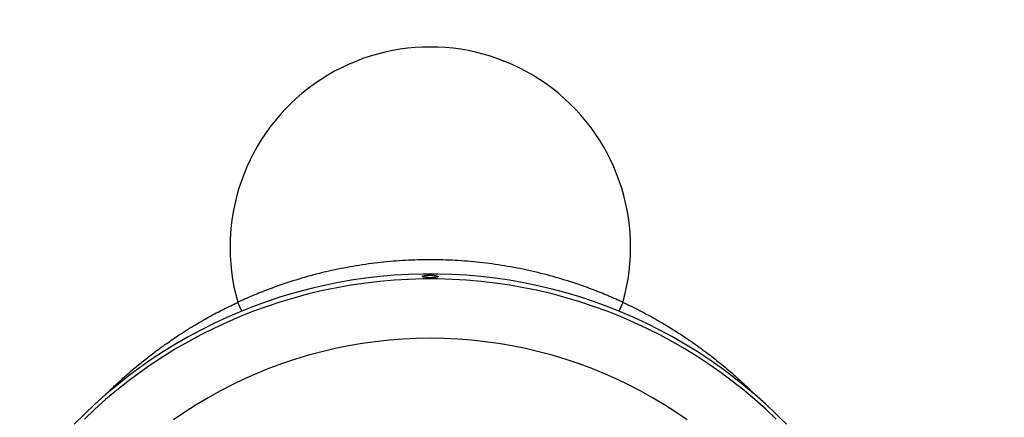
# Model space of a CAD drawing. Units: millimetres. Extents: x -8354 to 24162, y -4075 to 4091.
# Drawn here: x 2085 to 2330, y 2521 to 2621 of the extents above; entities that cross this region are included whole.
import ezdxf

# ---------------------------------------------------------------- set-up
doc = ezdxf.new("R2010")
doc.units = ezdxf.units.MM

msp = doc.modelspace()

# ---------------------------------------------------------------- linework, layer by layer
at = {"color": 8, "linetype": 'Continuous', "lineweight": 25}
for p, q in [((2140.03, 2547.95), (2139, 2550.15)), ((2235.16, 2550.15), (2234.13, 2547.94))]:
    msp.add_line(p, q, dxfattribs=at)
at = {"color": 7, "linetype": 'Continuous', "lineweight": 25, "flags": 128}
msp.add_lwpolyline([(2275.95, 2519.71), (2273.41, 2522.25), (2270.81, 2524.72), (2268.12, 2527.11), (2265.37, 2529.42), (2262.55, 2531.65), (2259.67, 2533.8), (2256.72, 2535.87), (2253.72, 2537.84), (2250.65, 2539.73), (2247.54, 2541.53), (2244.37, 2543.24), (2241.15, 2544.86), (2237.88, 2546.38), (2234.57, 2547.8), (2231.22, 2549.13), (2227.83, 2550.36), (2224.4, 2551.5), (2220.95, 2552.53), (2217.46, 2553.46), (2213.95, 2554.29), (2210.41, 2555.02), (2206.86, 2555.65), (2203.29, 2556.17), (2199.7, 2556.59), (2196.1, 2556.9), (2192.5, 2557.11), (2188.89, 2557.21), (2185.28, 2557.21), (2181.67, 2557.11), (2178.06, 2556.9), (2174.46, 2556.59), (2170.88, 2556.17), (2167.3, 2555.65), (2163.75, 2555.02), (2160.21, 2554.29), (2156.7, 2553.46), (2153.22, 2552.53), (2149.76, 2551.5), (2146.34, 2550.36), (2142.95, 2549.13), (2139.59, 2547.8), (2136.28, 2546.38), (2133.02, 2544.86), (2129.8, 2543.24), (2126.63, 2541.53), (2123.51, 2539.73), (2120.44, 2537.84), (2117.44, 2535.87), (2114.49, 2533.8), (2111.61, 2531.65), (2108.79, 2529.42), (2106.04, 2527.11), (2103.36, 2524.72), (2100.75, 2522.25), (2098.21, 2519.71)], dxfattribs=at)
at = {"color": 8, "linetype": 'Continuous', "lineweight": 25, "flags": 128}
for points in [[(2273.41, 2521.03), (2270.81, 2523.5), (2268.12, 2525.89), (2265.37, 2528.2), (2262.55, 2530.43), (2259.67, 2532.58), (2256.72, 2534.64), (2253.72, 2536.62), (2250.65, 2538.51), (2247.54, 2540.31), (2244.37, 2542.02), (2241.15, 2543.63), (2237.88, 2545.16), (2234.57, 2546.58), (2231.22, 2547.91), (2227.83, 2549.14), (2224.4, 2550.28), (2220.95, 2551.31), (2217.46, 2552.24), (2213.95, 2553.07), (2210.41, 2553.8), (2206.86, 2554.43), (2203.29, 2554.95), (2199.7, 2555.37), (2196.1, 2555.68), (2192.5, 2555.89), (2188.89, 2555.99), (2185.28, 2555.99), (2181.67, 2555.89), (2178.06, 2555.68), (2174.46, 2555.37), (2170.88, 2554.95), (2167.3, 2554.43), (2163.75, 2553.8), (2160.21, 2553.07), (2156.7, 2552.24), (2153.22, 2551.31), (2149.76, 2550.28), (2146.34, 2549.14), (2142.95, 2547.91), (2139.59, 2546.58), (2136.28, 2545.16), (2133.02, 2543.63), (2129.8, 2542.02), (2126.63, 2540.31), (2123.51, 2538.51), (2120.44, 2536.62), (2117.44, 2534.64), (2114.49, 2532.58), (2111.61, 2530.43), (2108.79, 2528.2), (2106.04, 2525.89), (2103.36, 2523.5), (2100.75, 2521.03)], [(2251.18, 2520.81), (2248.37, 2522.74), (2245.5, 2524.58), (2242.57, 2526.33), (2239.59, 2527.99), (2236.56, 2529.56), (2233.48, 2531.03), (2230.36, 2532.41), (2227.19, 2533.69), (2223.99, 2534.87), (2220.75, 2535.96), (2217.47, 2536.94), (2214.17, 2537.83), (2210.84, 2538.61), (2207.49, 2539.29), (2204.12, 2539.86), (2200.73, 2540.33), (2197.33, 2540.7), (2193.92, 2540.96), (2190.5, 2541.12), (2187.08, 2541.18), (2183.66, 2541.12), (2180.24, 2540.96), (2176.83, 2540.7), (2173.43, 2540.33), (2170.04, 2539.86), (2166.67, 2539.29), (2163.32, 2538.61), (2159.99, 2537.83), (2156.69, 2536.94), (2153.41, 2535.96), (2150.17, 2534.87), (2146.97, 2533.69), (2143.8, 2532.41), (2140.68, 2531.03), (2137.6, 2529.56), (2134.57, 2527.99), (2131.59, 2526.33), (2128.66, 2524.58), (2125.79, 2522.74), (2122.98, 2520.81)]]:
    msp.add_lwpolyline(points, dxfattribs=at)
at = {"color": 7, "linetype": 'Continuous', "lineweight": 25}
msp.add_circle((2187.08, 2563.89), 251.76, dxfattribs=at)
for start, end in [(0, 264.465), (275.4617, 0)]:
    msp.add_arc((2187.08, 2563.89), 250, start, end, dxfattribs=at)
at = {"color": 8, "linetype": 'Continuous', "lineweight": 25}
for radius, start, end in [(183.24, 317.101, 222.899), (50, 344.048, 195.9362)]:
    msp.add_arc((2187.08, 2563.89), radius, start, end, dxfattribs=at)
at = {"color": 7, "linetype": 'Continuous', "lineweight": 25}
for points, knots in [([(2235.16, 2550.15), (2234.84, 2550.3), (2234.22, 2550.59), (2233.27, 2551.01), (2232.32, 2551.42), (2231.37, 2551.83), (2230.42, 2552.23), (2229.46, 2552.61), (2228.5, 2552.99), (2227.53, 2553.37), (2226.56, 2553.73), (2225.59, 2554.08), (2224.61, 2554.43), (2222, 2555.32), (2217.72, 2556.64), (2211.7, 2558.14), (2205.61, 2559.32), (2199.46, 2560.16), (2193.28, 2560.66), (2187.08, 2560.83), (2180.88, 2560.66), (2174.7, 2560.16), (2168.56, 2559.32), (2162.46, 2558.14), (2156.44, 2556.64), (2151.83, 2555.22), (2148.57, 2554.09), (2146.63, 2553.37), (2144.7, 2552.62), (2142.79, 2551.83), (2140.89, 2551.02), (2139.63, 2550.44), (2139, 2550.15)], [0, 0, 0, 0, 0.010438, 0.020871, 0.0313, 0.041725, 0.052149, 0.062572, 0.072993, 0.083416, 0.093839, 0.104264, 0.114693, 0.125125, 0.18764, 0.250139, 0.312617, 0.375087, 0.437543, 0.500001, 0.562453, 0.624914, 0.687379, 0.749862, 0.812356, 0.874876, 0.895735, 0.916583, 0.937426, 0.958273, 0.979128, 1, 1, 1, 1]), ([(2185.08, 2556.6), (2185.08, 2556.58), (2185.09, 2556.56), (2185.15, 2556.52), (2185.18, 2556.5), (2185.28, 2556.47), (2185.35, 2556.45), (2185.49, 2556.42), (2185.57, 2556.41), (2185.85, 2556.37), (2186.07, 2556.35), (2186.56, 2556.32), (2186.82, 2556.31), (2187.21, 2556.31), (2187.34, 2556.31), (2187.6, 2556.32), (2187.72, 2556.33), (2187.97, 2556.34), (2188.08, 2556.35), (2188.3, 2556.37), (2188.4, 2556.38), (2188.59, 2556.41), (2188.67, 2556.42), (2188.82, 2556.45), (2188.88, 2556.47), (2188.98, 2556.5), (2189.02, 2556.52), (2189.07, 2556.56), (2189.08, 2556.58), (2189.08, 2556.62), (2189.07, 2556.64), (2189.02, 2556.68), (2188.98, 2556.7), (2188.83, 2556.76), (2188.68, 2556.79), (2188.4, 2556.84), (2188.3, 2556.85), (2188.08, 2556.88), (2187.97, 2556.89), (2187.73, 2556.91), (2187.6, 2556.91), (2187.35, 2556.92), (2187.22, 2556.92), (2186.95, 2556.92), (2186.82, 2556.92), (2186.57, 2556.91), (2186.44, 2556.91), (2186.2, 2556.89), (2186.08, 2556.88), (2185.86, 2556.85), (2185.76, 2556.84), (2185.58, 2556.81), (2185.49, 2556.79), (2185.35, 2556.76), (2185.28, 2556.74), (2185.13, 2556.68), (2185.08, 2556.64), (2185.08, 2556.6)], [0, 0, 0, 0, 0.03125, 0.03125, 0.0625, 0.0625, 0.09375, 0.09375, 0.125, 0.125, 0.1875, 0.1875, 0.25, 0.25, 0.28125, 0.28125, 0.3125, 0.3125, 0.34375, 0.34375, 0.375, 0.375, 0.40625, 0.40625, 0.4375, 0.4375, 0.46875, 0.46875, 0.5, 0.5, 0.53125, 0.53125, 0.5625, 0.5625, 0.625, 0.625, 0.65625, 0.65625, 0.6875, 0.6875, 0.71875, 0.71875, 0.75, 0.75, 0.78125, 0.78125, 0.8125, 0.8125, 0.84375, 0.84375, 0.875, 0.875, 0.90625, 0.90625, 0.9375, 0.9375, 1, 1, 1, 1]), ([(2105.92, 2526.97), (2106.12, 2527.18), (2107.06, 2528.17), (2108.85, 2529.83), (2111.21, 2531.99), (2113.63, 2534.07), (2116.11, 2536.08), (2118.63, 2538.01), (2121.25, 2539.91), (2124.35, 2542.02), (2127.89, 2544.26), (2131.73, 2546.48), (2135.41, 2548.44), (2137.83, 2549.59), (2139, 2550.15)], [0, 0, 0, 0, 0.021172, 0.101292, 0.180009, 0.25736, 0.337286, 0.415698, 0.492028, 0.576794, 0.692512, 0.801529, 0.903984, 1, 1, 1, 1]), ([(2235.16, 2550.15), (2236, 2549.75), (2237.74, 2548.93), (2240.36, 2547.59), (2243.07, 2546.11), (2245.86, 2544.49), (2248.72, 2542.72), (2251.52, 2540.87), (2254.53, 2538.76), (2257.71, 2536.36), (2261.09, 2533.62), (2264.38, 2530.71), (2266.77, 2528.5), (2268.02, 2527.2), (2268.24, 2526.97)], [0, 0, 0, 0, 0.069094, 0.141568, 0.217467, 0.296839, 0.379738, 0.466225, 0.544892, 0.651398, 0.759961, 0.866575, 0.975773, 1, 1, 1, 1])]:
    msp.add_open_spline(points, degree=3, knots=knots, dxfattribs=at)

doc.saveas('drawing.dxf')
